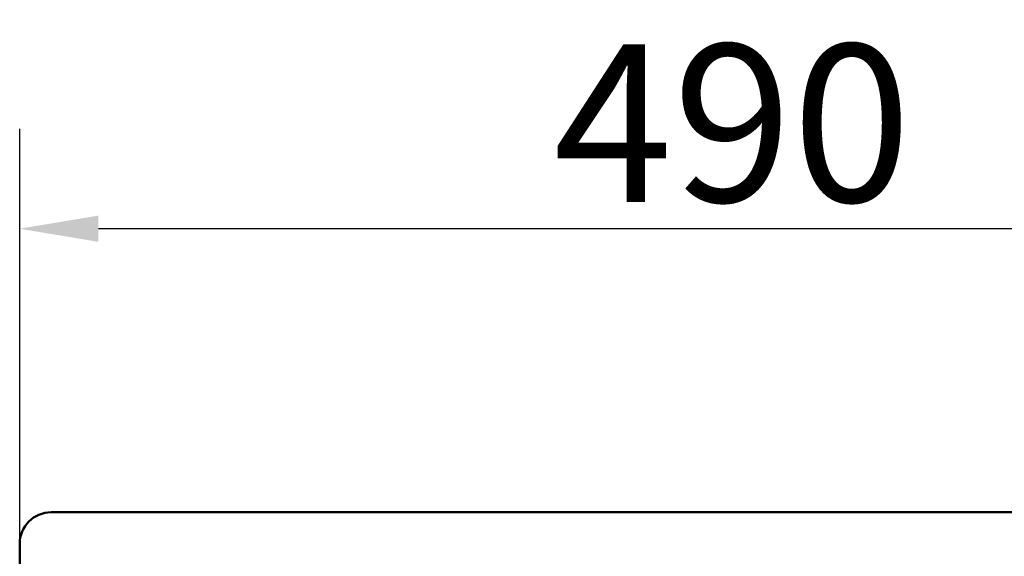
# Paper-space layout 'DT_5' of a CAD drawing. Units: millimetres. Extents: x 0 to 2100, y 0 to 2970.
# Drawn here: x 400 to 713, y 1970 to 2141 of the extents above; entities that cross this region are included whole.
import ezdxf

# ---------------------------------------------------------------- set-up
doc = ezdxf.new("R2010")
doc.units = ezdxf.units.MM
doc.header["$LTSCALE"] = 10
doc.layers.add('Dimensions(ISO)', color=7, linetype='Continuous', lineweight=25)
doc.layers.add('Visible Edges(ISO)', color=7, linetype='Continuous', lineweight=50)
doc.styles.add('Text_5.0mm', font='arial.ttf', dxfattribs={"width": 0.9})
doc.dimstyles.new('KS-STANDARD', dxfattribs={"dimscale": 10, "dimtxt": 5, "dimasz": 2.5, "dimexe": 3.175, "dimexo": 0, "dimgap": 0.8, "dimtad": 1, "dimdec": 1, "dimrnd": 1e-08, "dimtxsty": 'Text_5.0mm', "dimcen": 0.09, "dimdle": 10, "dimclrd": 7, "dimclre": 7, "dimclrt": 7, "dimadec": 0, "dimazin": 2, "dimtfac": 0.5, "dimtdec": 4, "dimtmove": 0, "dimatfit": 3, "dimfxl": 1, "dimtolj": 1, "dimlwd": 25, "dimlwe": 25, "dimarcsym": 0})

# ---------------------------------------------------------------- blocks, each defined once
blk = doc.blocks.new('*D3')
at = {"layer": 'Defpoints', "color": 0, "linetype": 'Continuous', "transparency": 16777216}
for p in [(399.99, 2074.25), (399.99, 1974.25), (889.99, 1974.25)]:
    blk.add_point(p, dxfattribs=at)
at = {"layer": 'Dimensions(ISO)', "color": 7, "linetype": 'Continuous', "lineweight": 25, "transparency": 16777216}
for p, q in [((399.99, 1974.25), (399.99, 2106)), ((889.99, 1974.25), (889.99, 2106)), ((864.99, 2074.25), (424.99, 2074.25))]:
    blk.add_line(p, q, dxfattribs=at)
at = {"layer": 'Dimensions(ISO)', "color": 7, "linetype": 'Continuous', "transparency": 16777216}
for points in [[(424.99, 2078.42), (424.99, 2070.09), (399.99, 2074.25)], [(864.99, 2078.42), (864.99, 2070.09), (889.99, 2074.25)]]:
    blk.add_solid(points, dxfattribs=at)
at = {"layer": 'Dimensions(ISO)', "color": 7, "linetype": 'Continuous', "lineweight": 25, "transparency": 16777216, "insert": (569.45, 2107.78), "char_height": 50, "attachment_point": 4, "style": 'Text_5.0mm'}
blk.add_mtext('\\A1;490', dxfattribs=at)

psp = doc.layouts.new('DT_5')

# ---------------------------------------------------------------- linework, layer by layer
at = {"layer": 'Visible Edges(ISO)'}
for p, q in [((409.995, 1984.254), (879.995, 1984.254)), ((399.995, 1554.254), (399.995, 1974.254))]:
    psp.add_line(p, q, dxfattribs=at)
psp.add_arc((409.995, 1974.254), 10, 90, 180, dxfattribs=at)

# ---------------------------------------------------------------- dimensions: what is measured, and where the dimension line sits
at = {"layer": 'Dimensions(ISO)', "color": 7, "linetype": 'Continuous', "lineweight": 25}
dim = psp.add_linear_dim(base=(399.995, 2074.254), p1=(889.995, 1974.254), p2=(399.995, 1974.254), angle=180, dimstyle='KS-STANDARD', override={"dimgap": 0.8, "dimdec": 1, "dimtol": 0, "dimlim": 0, "dimtp": 0, "dimtm": 0, "dimtdec": 4, "dimtofl": 0, "dimatfit": 1}, dxfattribs=at)
dim.commit()
dim.dimension.update_dxf_attribs({"geometry": '*D3', "text_midpoint": (619.995, 2074.254), "dimtype": 160})

doc.saveas('drawing.dxf')
